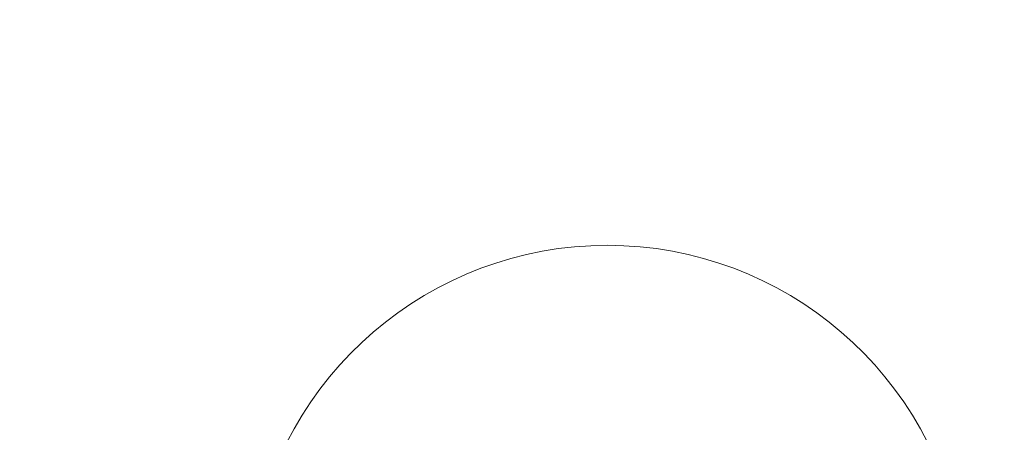
# Model space of a CAD drawing. Extents: x -633 to 184, y -608 to 0.
# Drawn here: x -177 to -162, y -212 to -206 of the extents above; entities that cross this region are included whole.
import ezdxf

# ---------------------------------------------------------------- set-up
doc = ezdxf.new("R2010")
doc.units = 0
doc.header["$MEASUREMENT"] = 0
doc.header["$PDMODE"] = 68
doc.header["$PDSIZE"] = 5
doc.styles.get("Standard").update_dxf_attribs({"font": 'Helvetica LT 57 Condensed_0.ttf'})
doc.dimstyles.new('FEET-METERS', dxfattribs={"dimtxt": 12, "dimasz": 7, "dimexe": 3, "dimexo": 3, "dimgap": 3, "dimtad": 0, "dimdec": 1, "dimzin": 3, "dimdsep": 46, "dimlunit": 4, "dimtxsty": 'Standard', "dimcen": 0.09, "dimadec": 0, "dimazin": 0, "dimtfac": 2, "dimtdec": 1, "dimtofl": 0, "dimtmove": 0, "dimatfit": 3, "dimfxl": 1, "dimfrac": 2, "dimtolj": 1, "dimtzin": 3, "dimarcsym": 0})

# ---------------------------------------------------------------- blocks, each defined once
blk = doc.blocks.new('*D82')
at = {"color": 0, "lineweight": -2, "transparency": 16777216}
for p, q in [((-361.525, -211.319), (-361.525, -86.209)), ((183.622, -336.528), (183.622, -86.209)), ((-354.525, -89.209), (-115.396, -89.209)), ((176.622, -89.209), (-13.228, -89.209))]:
    blk.add_line(p, q, dxfattribs=at)
at = {"color": 0, "lineweight": 0, "transparency": 16777216}
for points in [[(-354.525, -88.042), (-354.525, -90.376), (-361.525, -89.209)], [(176.622, -88.042), (176.622, -90.376), (183.622, -89.209)]]:
    blk.add_solid(points, dxfattribs=at)
at = {"layer": 'DEFPOINTS', "color": 0, "lineweight": 0, "transparency": 16777216}
for p in [(-361.525, -89.209), (-361.525, -214.319), (183.622, -339.528)]:
    blk.add_point(p, dxfattribs=at)
at = {"color": 0, "lineweight": 0, "transparency": 16777216, "insert": (-64.312, -89.209), "char_height": 12, "attachment_point": 5}
blk.add_mtext('\\A1;45\'-5" [13.8M]', dxfattribs=at)
blk = doc.blocks.new('climber')
at = {"color": 0, "linetype": 'Continuous', "lineweight": 0}
blk.add_arc((-167.789, -215.034), 5.5, 8.6796, 171.3204, dxfattribs=at)

msp = doc.modelspace()

# ---------------------------------------------------------------- block references
msp.add_blockref('climber', (0, 0))

# ---------------------------------------------------------------- dimensions: what is measured, and where the dimension line sits
at = {"lineweight": 0}
dim = msp.add_linear_dim(base=(-361.525, -89.209), p1=(183.622, -339.528), p2=(-361.525, -214.319), dimstyle='FEET-METERS', dxfattribs=at)
dim.commit()
dim.dimension.update_dxf_attribs({"geometry": '*D82', "text_midpoint": (-64.312, -89.209), "dimtype": 160})

doc.saveas('drawing.dxf')
